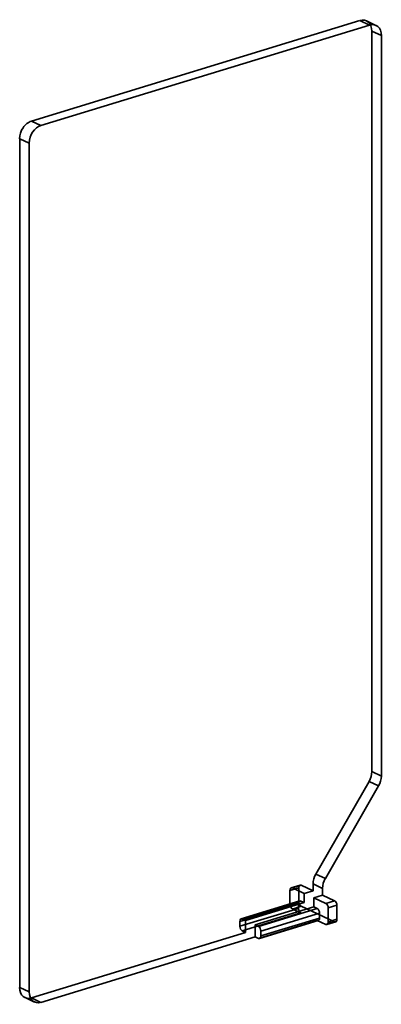
# Model space of a CAD drawing. Units: millimetres. Extents: x -1 to 47, y 0 to 130.
import ezdxf

# ---------------------------------------------------------------- set-up
doc = ezdxf.new("R2010")
doc.units = ezdxf.units.MM
doc.layers.add('1', color=7, linetype='Continuous', true_color=0xffffff)

msp = doc.modelspace()

# ---------------------------------------------------------------- linework, layer by layer
at = {"layer": '1', "color": 252, "linetype": 'Continuous', "lineweight": 35}
for p, q in [((0.92, 116.62), (44.35, 129.89)), ((45.62, 129.31), (2.18, 116.04)), ((44.35, 129.89), (45.62, 129.31)), ((46.45, 129.27), (45.19, 129.85)), ((45.91, 30.66), (45.91, 128.51)), ((47.17, 127.93), (45.91, 128.51)), ((47.17, 30.08), (47.17, 127.93)), ((2.18, 116.04), (0.92, 116.62)), ((-0.63, 114.29), (0.63, 113.71)), ((-0.63, 2.14), (-0.63, 114.29)), ((0.63, 1.56), (0.63, 113.71)), ((45.91, 30.66), (47.17, 30.08)), ((45.55, 29.36), (38.51, 17.12)), ((39.77, 16.54), (46.81, 28.78)), ((46.81, 28.78), (45.55, 29.36)), ((38.51, 17.12), (39.77, 16.54)), ((36.42, 15.66), (35.26, 15.31)), ((35.41, 15.29), (36.57, 15.65)), ((36.57, 15.65), (38.15, 14.92)), ((38.15, 15.82), (38.15, 14.92)), ((39.41, 15.24), (38.15, 15.82)), ((36.26, 15.33), (35.09, 14.97)), ((35.09, 13.12), (35.09, 14.97)), ((35.41, 15.29), (36.99, 14.56)), ((36.26, 13.48), (36.26, 15.33)), ((38.15, 14.92), (36.99, 14.56)), ((36.99, 14.56), (36.99, 13.36)), ((38.25, 13.98), (39.41, 14.34)), ((39.41, 14.34), (39.41, 15.24)), ((39.41, 14.34), (40.99, 13.61)), ((36.23, 13.25), (28.47, 10.88)), ((36.4, 13.58), (28.64, 11.21)), ((28.79, 11.19), (36.54, 13.56)), ((36.99, 13.36), (29.23, 10.99)), ((35.09, 13.12), (36.26, 13.48)), ((36.23, 12.6), (36.23, 13.25)), ((36.54, 13.56), (36.99, 13.36)), ((38.25, 13.98), (39.83, 13.25)), ((38.25, 12.78), (38.25, 13.98)), ((40.99, 13.61), (39.83, 13.25)), ((28.47, 10.23), (36.23, 12.6)), ((36.54, 11.99), (28.79, 9.62)), ((30.49, 10.41), (38.25, 12.78)), ((38.69, 12.57), (30.93, 10.2)), ((31.25, 9.6), (39.01, 11.96)), ((36.57, 12.87), (35.41, 12.51)), ((36.54, 11.99), (35.41, 12.51)), ((40.99, 10.83), (36.57, 12.87)), ((38.25, 12.78), (38.69, 12.57)), ((39.01, 11.96), (39.01, 11.32)), ((40.14, 12.65), (41.31, 13)), ((40.14, 12.65), (40.14, 10.79)), ((41.31, 13), (41.31, 11.15)), ((28.47, 10.23), (28.47, 10.88)), ((28.79, 11.19), (29.23, 10.99)), ((29.23, 10.99), (29.23, 9.41)), ((30.49, 8.83), (30.49, 10.41)), ((30.49, 10.41), (30.93, 10.2)), ((30.93, 8.63), (38.69, 11)), ((31.08, 8.61), (38.84, 10.98)), ((39.01, 11.32), (31.25, 8.95)), ((38.69, 11), (39.83, 10.47)), ((39.83, 10.47), (40.99, 10.83)), ((39.97, 10.46), (41.14, 10.81)), ((41.31, 11.15), (40.14, 10.79)), ((0.92, 0.77), (29.23, 9.41)), ((29.23, 9.41), (28.79, 9.62)), ((31.25, 9.6), (31.25, 8.95)), ((30.49, 8.83), (2.18, 0.18)), ((30.93, 8.63), (30.49, 8.83)), ((0.63, 1.56), (-0.63, 2.14)), ((0.08, 0.8), (1.34, 0.22)), ((0.92, 0.77), (2.18, 0.18))]:
    msp.add_line(p, q, dxfattribs=at)
for centre, major_axis, ratio, start_param, end_param in [((44.35, 128.04), (0.84, 1.82), 0.718873, 5.282899, 6.853696), ((45.62, 127.46), (-0.84, -1.82), 0.718873, 2.141307, 3.712103), ((0.92, 114.77), (0.84, 1.82), 0.718873, 0.57051, 2.141307), ((2.18, 114.19), (-0.84, -1.82), 0.718873, 3.712103, 5.282899), ((44.35, 30.19), (0.84, 1.82), 0.718873, 4.588161, 5.282899), ((45.62, 29.6), (-0.84, -1.82), 0.718873, 1.446568, 2.141307), ((39.7, 16.3), (-0.84, -1.82), 0.718873, 4.588161, 5.282899), ((36.57, 15.18), (0.146, -0.478), 0.585049, 2.660317, 4.231114), ((40.96, 15.72), (0.84, 1.82), 0.718873, 1.446568, 2.141307), ((35.41, 14.83), (-0.146, 0.478), 0.585049, 5.80191, 7.372706), ((35.41, 12.98), (-0.146, 0.478), 0.585049, 1.089521, 2.660317), ((36.54, 13.1), (0.146, -0.478), 0.585049, 2.660317, 4.231114), ((36.57, 13.33), (0.146, -0.478), 0.585049, 4.231114, 5.80191), ((39.83, 12.79), (-0.146, 0.478), 0.585049, 4.231114, 5.80191), ((40.99, 13.15), (0.146, -0.478), 0.585049, 1.089521, 2.660317), ((36.54, 12.45), (0.146, -0.478), 0.585049, 4.231114, 5.80191), ((38.69, 12.11), (0.146, -0.478), 0.585049, 1.089521, 2.660317), ((28.79, 10.73), (-0.146, 0.478), 0.585049, 5.80191, 7.372706), ((38.69, 11.46), (0.146, -0.478), 0.585049, 5.80191, 7.372706), ((39.83, 10.94), (-0.146, 0.478), 0.585049, 2.660317, 4.231114), ((40.99, 11.29), (0.146, -0.478), 0.585049, 5.80191, 7.372706), ((28.79, 10.08), (-0.146, 0.478), 0.585049, 1.089521, 2.660317), ((30.93, 9.74), (-0.146, 0.478), 0.585049, 4.231114, 5.80191), ((30.93, 9.09), (-0.146, 0.478), 0.585049, 2.660317, 4.231114), ((0.92, 2.62), (0.84, 1.82), 0.718873, 2.141307, 3.712103), ((2.18, 2.04), (-0.84, -1.82), 0.718873, 5.282899, 6.853696)]:
    msp.add_ellipse(centre, major_axis=major_axis, ratio=ratio, start_param=start_param, end_param=end_param, dxfattribs=at)

doc.saveas('drawing.dxf')
